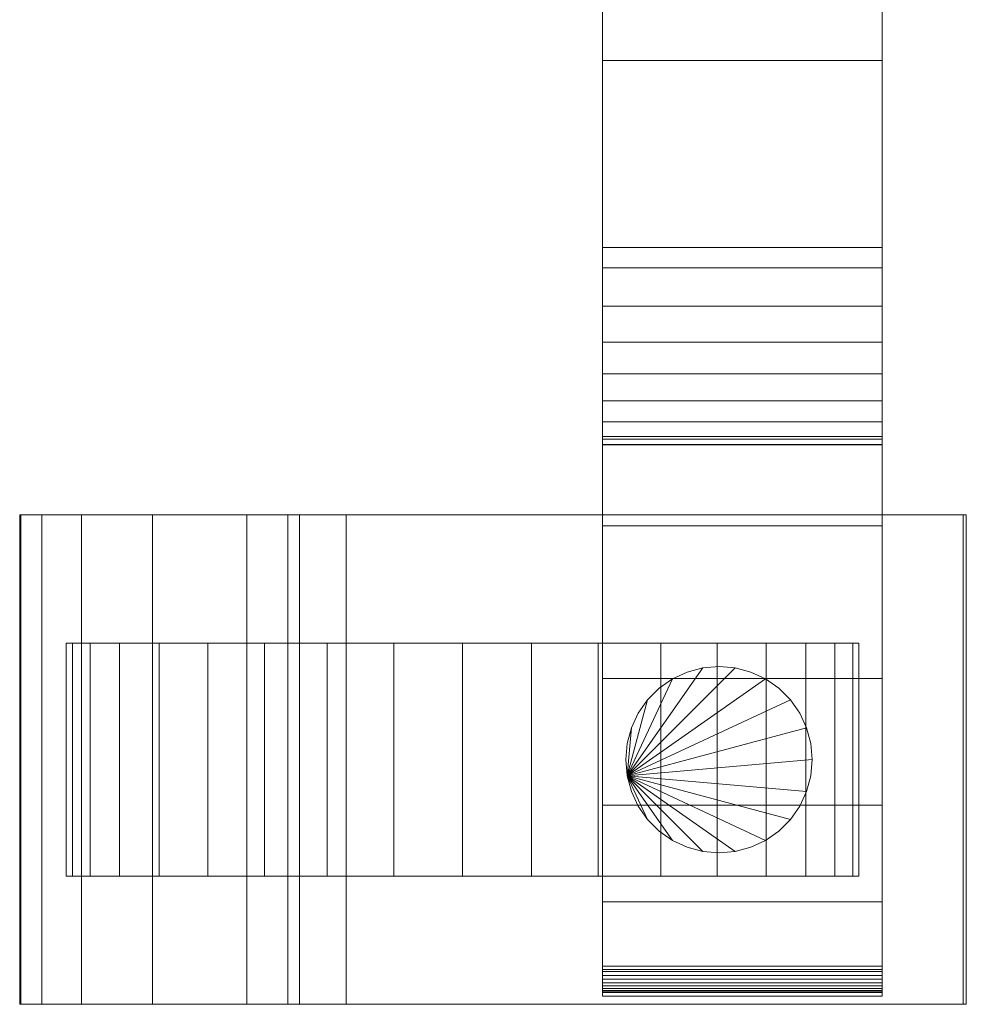
# Model space of a CAD drawing. Units: millimetres. Extents: x 0 to 8714, y -145 to 145.
# Drawn here: x 2142 to 2223, y -126 to -42 of the extents above; entities that cross this region are included whole.
import ezdxf

# ---------------------------------------------------------------- set-up
doc = ezdxf.new("R2010")
doc.units = ezdxf.units.MM
doc.header["$LTSCALE"] = 5.08
doc.layers.add('ﾚｲｵｽ2型010', color=7, linetype='Continuous')

# ---------------------------------------------------------------- blocks, each defined once
blk = doc.blocks.new('U___2型010_dxf')
at = {"color": 250, "linetype": 'Continuous', "lineweight": 15}
for points in [[(2191.5, -125, 90.525), (2191.5, 77.5, 119), (2191.5, 125, 119.3)], [(2191.5, -125, 90.525), (2191.5, 125, 119.3), (2191.5, 125, 90.525)], [(2191.5, -124.939, 90.18), (2191.5, -125, 90.525), (2191.5, 125, 90.525)], [(2191.5, -124.939, 90.18), (2191.5, 125, 90.525), (2191.5, 124.939, 90.18)], [(2191.5, -124.82, 89.852), (2191.5, -124.939, 90.18), (2191.5, 124.939, 90.18)], [(2191.5, -124.82, 89.852), (2191.5, 124.939, 90.18), (2191.5, 124.82, 89.852)], [(2191.5, -124.645, 89.548), (2191.5, -124.82, 89.852), (2191.5, 124.82, 89.852)], [(2191.5, -124.645, 89.548), (2191.5, 124.82, 89.852), (2191.5, 124.645, 89.548)], [(2191.5, -124.42, 89.28), (2191.5, -124.645, 89.548), (2191.5, 124.645, 89.548)], [(2191.5, -124.42, 89.28), (2191.5, 124.645, 89.548), (2191.5, 124.42, 89.28)], [(2191.5, -124.152, 89.055), (2191.5, -124.42, 89.28), (2191.5, 124.42, 89.28)], [(2191.5, -124.152, 89.055), (2191.5, 124.42, 89.28), (2191.5, 124.152, 89.055)], [(2215.5, 125, 90.525), (2215.5, 77.5, 119), (2215.5, -77.5, 119)], [(2215.5, 125, 90.525), (2215.5, -77.5, 119), (2215.5, -125, 119.3)], [(2215.5, 125, 90.525), (2215.5, -125, 119.3), (2215.5, -125, 90.525)], [(2215.5, 124.939, 90.18), (2215.5, 125, 90.525), (2215.5, -125, 90.525)], [(2215.5, 124.939, 90.18), (2215.5, -125, 90.525), (2215.5, -124.939, 90.18)], [(2215.5, 124.82, 89.852), (2215.5, 124.939, 90.18), (2215.5, -124.939, 90.18)], [(2215.5, 124.82, 89.852), (2215.5, -124.939, 90.18), (2215.5, -124.82, 89.852)], [(2215.5, 124.645, 89.548), (2215.5, 124.82, 89.852), (2215.5, -124.82, 89.852)], [(2215.5, 124.645, 89.548), (2215.5, -124.82, 89.852), (2215.5, -124.645, 89.548)], [(2215.5, 124.42, 89.28), (2215.5, 124.645, 89.548), (2215.5, -124.645, 89.548)], [(2215.5, 124.42, 89.28), (2215.5, -124.645, 89.548), (2215.5, -124.42, 89.28)], [(2215.5, 124.152, 89.055), (2215.5, 124.42, 89.28), (2215.5, -124.42, 89.28)], [(2191.5, -123.848, 88.88), (2191.5, -124.152, 89.055), (2191.5, 124.152, 89.055)], [(2191.5, -123.848, 88.88), (2191.5, 124.152, 89.055), (2191.5, 123.848, 88.88)], [(2191.5, -123.52, 88.761), (2191.5, -123.848, 88.88), (2191.5, 123.848, 88.88)], [(2191.5, -123.52, 88.761), (2191.5, 123.848, 88.88), (2191.5, 123.52, 88.761)], [(2191.5, -123.175, 88.7), (2191.5, -123.52, 88.761), (2191.5, 123.52, 88.761)], [(2191.5, -123.175, 88.7), (2191.5, 123.52, 88.761), (2191.5, 123.175, 88.7)], [(2215.5, 124.152, 89.055), (2215.5, -124.42, 89.28), (2215.5, -124.152, 89.055)], [(2215.5, 123.848, 88.88), (2215.5, 124.152, 89.055), (2215.5, -124.152, 89.055)], [(2215.5, 123.848, 88.88), (2215.5, -124.152, 89.055), (2215.5, -123.848, 88.88)], [(2215.5, 123.52, 88.761), (2215.5, 123.848, 88.88), (2215.5, -123.848, 88.88)], [(2215.5, 123.52, 88.761), (2215.5, -123.848, 88.88), (2215.5, -123.52, 88.761)], [(2215.5, 123.175, 88.7), (2215.5, 123.52, 88.761), (2215.5, -123.52, 88.761)], [(2215.5, -123, 88.7), (2191.5, -123, 88.7), (2191.5, 123, 88.7), (2215.5, 123, 88.7)], [(2215.5, 123.175, 88.7), (2215.5, -123.52, 88.761), (2215.5, -123.175, 88.7)], [(2215.5, -78, 1310), (2191.5, -78, 1310), (2191.5, 78, 1310), (2215.5, 78, 1310)], [(2191.5, -77.958, 1327.723), (2191.5, 77.392, 1330.744), (2191.5, 78, 1327.297)], [(2191.5, -78, 1325.548), (2191.5, -77.958, 1327.723), (2191.5, 78, 1327.297)], [(2191.5, -78, 1310), (2191.5, -78, 1325.548), (2191.5, 78, 1310)], [(2191.5, 78, 1310), (2191.5, -78, 1325.548), (2191.5, 78, 1327.297)], [(2215.5, -78, 130), (2215.5, 78, 130), (2191.5, 78, 130), (2191.5, -78, 130)], [(2191.5, -78, 114.452), (2191.5, -78, 130), (2191.5, 78, 130)], [(2191.5, -78, 114.452), (2191.5, 78, 130), (2191.5, 78, 112.703)], [(2191.5, -77.958, 112.277), (2191.5, -78, 114.452), (2191.5, 78, 112.703)], [(2191.5, -77.958, 112.277), (2191.5, 78, 112.703), (2191.5, 77.392, 109.256)], [(2215.5, 78, 1327.297), (2215.5, 77.392, 1330.744), (2215.5, -77.958, 1327.723)], [(2215.5, 78, 1327.297), (2215.5, -77.958, 1327.723), (2215.5, -78, 1325.548)], [(2215.5, 78, 1310), (2215.5, 78, 1327.297), (2215.5, -78, 1325.548)], [(2215.5, 78, 1310), (2215.5, -78, 1325.548), (2215.5, -78, 1310)], [(2215.5, 78, 130), (2215.5, -78, 130), (2215.5, -78, 114.452)], [(2215.5, 78, 112.703), (2215.5, 78, 130), (2215.5, -78, 114.452)], [(2215.5, 78, 112.703), (2215.5, -78, 114.452), (2215.5, -77.958, 112.277)], [(2215.5, 77.392, 109.256), (2215.5, 78, 112.703), (2215.5, -77.958, 112.277)], [(2215.5, 77.5, 119), (2191.5, 77.5, 119), (2191.5, -77.5, 119), (2215.5, -77.5, 119)], [(2191.5, -125, 90.525), (2191.5, -77.5, 119), (2191.5, 77.5, 119)], [(2191.5, -77.277, 1331.156), (2191.5, 76.195, 1334.032), (2191.5, 77.392, 1330.744)], [(2191.5, -77.958, 1327.723), (2191.5, -77.277, 1331.156), (2191.5, 77.392, 1330.744)], [(2191.5, -77.277, 108.844), (2191.5, -77.958, 112.277), (2191.5, 77.392, 109.256)], [(2191.5, -77.277, 108.844), (2191.5, 77.392, 109.256), (2191.5, 76.195, 105.968)], [(2215.5, 77.392, 1330.744), (2215.5, 76.195, 1334.032), (2215.5, -77.277, 1331.156)], [(2215.5, 77.392, 1330.744), (2215.5, -77.277, 1331.156), (2215.5, -77.958, 1327.723)], [(2215.5, 77.392, 109.256), (2215.5, -77.958, 112.277), (2215.5, -77.277, 108.844)], [(2215.5, 76.195, 105.968), (2215.5, 77.392, 109.256), (2215.5, -77.277, 108.844)], [(2191.5, -76.011, 1334.418), (2191.5, 74.446, 1337.063), (2191.5, 76.195, 1334.032)], [(2191.5, -77.277, 1331.156), (2191.5, -76.011, 1334.418), (2191.5, 76.195, 1334.032)], [(2191.5, -76.011, 105.582), (2191.5, -77.277, 108.844), (2191.5, 76.195, 105.968)], [(2191.5, -76.011, 105.582), (2191.5, 76.195, 105.968), (2191.5, 74.446, 102.937)], [(2215.5, 76.195, 1334.032), (2215.5, 74.446, 1337.063), (2215.5, -76.011, 1334.418)], [(2215.5, 76.195, 1334.032), (2215.5, -76.011, 1334.418), (2215.5, -77.277, 1331.156)], [(2215.5, 76.195, 105.968), (2215.5, -77.277, 108.844), (2215.5, -76.011, 105.582)], [(2215.5, 74.446, 102.937), (2215.5, 76.195, 105.968), (2215.5, -76.011, 105.582)], [(2191.5, -74.197, 1337.411), (2191.5, 72.196, 1339.744), (2191.5, 74.446, 1337.063)], [(2191.5, -76.011, 1334.418), (2191.5, -74.197, 1337.411), (2191.5, 74.446, 1337.063)], [(2191.5, -74.197, 102.589), (2191.5, -76.011, 105.582), (2191.5, 74.446, 102.937)], [(2191.5, -74.197, 102.589), (2191.5, 74.446, 102.937), (2191.5, 72.196, 100.256)], [(2215.5, 74.446, 1337.063), (2215.5, 72.196, 1339.744), (2215.5, -74.197, 1337.411)], [(2215.5, 74.446, 1337.063), (2215.5, -74.197, 1337.411), (2215.5, -76.011, 1334.418)], [(2215.5, 74.446, 102.937), (2215.5, -76.011, 105.582), (2215.5, -74.197, 102.589)], [(2215.5, 72.196, 100.256), (2215.5, 74.446, 102.937), (2215.5, -74.197, 102.589)], [(2191.5, -71.891, 1340.043), (2191.5, 69.515, 1341.993), (2191.5, 72.196, 1339.744)], [(2191.5, -74.197, 1337.411), (2191.5, -71.891, 1340.043), (2191.5, 72.196, 1339.744)], [(2191.5, -71.891, 99.957), (2191.5, -74.197, 102.589), (2191.5, 72.196, 100.256)], [(2191.5, -71.891, 99.957), (2191.5, 72.196, 100.256), (2191.5, 69.515, 98.007)], [(2215.5, 72.196, 1339.744), (2215.5, 69.515, 1341.993), (2215.5, -71.891, 1340.043)], [(2215.5, 72.196, 1339.744), (2215.5, -71.891, 1340.043), (2215.5, -74.197, 1337.411)], [(2215.5, 72.196, 100.256), (2215.5, -74.197, 102.589), (2215.5, -71.891, 99.957)], [(2215.5, 69.515, 98.007), (2215.5, 72.196, 100.256), (2215.5, -71.891, 99.957)], [(2191.5, -69.162, 1342.235), (2191.5, 66.485, 1343.743), (2191.5, 69.515, 1341.993)], [(2191.5, -71.891, 1340.043), (2191.5, -69.162, 1342.235), (2191.5, 69.515, 1341.993)], [(2191.5, -69.162, 97.765), (2191.5, -71.891, 99.957), (2191.5, 69.515, 98.007)], [(2191.5, -69.162, 97.765), (2191.5, 69.515, 98.007), (2191.5, 66.485, 96.257)], [(2215.5, 69.515, 1341.993), (2215.5, 66.485, 1343.743), (2215.5, -69.162, 1342.235)], [(2215.5, 69.515, 1341.993), (2215.5, -69.162, 1342.235), (2215.5, -71.891, 1340.043)], [(2215.5, 69.515, 98.007), (2215.5, -71.891, 99.957), (2215.5, -69.162, 97.765)], [(2215.5, 66.485, 96.257), (2215.5, 69.515, 98.007), (2215.5, -69.162, 97.765)], [(2191.5, -66.095, 1343.92), (2191.5, 63.196, 1344.94), (2191.5, 66.485, 1343.743)], [(2191.5, -69.162, 1342.235), (2191.5, -66.095, 1343.92), (2191.5, 66.485, 1343.743)], [(2191.5, -66.095, 96.08), (2191.5, -69.162, 97.765), (2191.5, 66.485, 96.257)], [(2191.5, -66.095, 96.08), (2191.5, 66.485, 96.257), (2191.5, 63.196, 95.06)], [(2215.5, 66.485, 1343.743), (2215.5, 63.196, 1344.94), (2215.5, -66.095, 1343.92)], [(2215.5, 66.485, 1343.743), (2215.5, -66.095, 1343.92), (2215.5, -69.162, 1342.235)], [(2215.5, 66.485, 96.257), (2215.5, -69.162, 97.765), (2215.5, -66.095, 96.08)], [(2215.5, 63.196, 95.06), (2215.5, 66.485, 96.257), (2215.5, -66.095, 96.08)], [(2191.5, -62.782, 1345.046), (2191.5, 61.053, 1345.313), (2191.5, 63.196, 1344.94)], [(2191.5, -66.095, 1343.92), (2191.5, -62.782, 1345.046), (2191.5, 63.196, 1344.94)], [(2191.5, -62.782, 94.954), (2191.5, -66.095, 96.08), (2191.5, 63.196, 95.06)], [(2191.5, -61.053, 94.687), (2191.5, -62.782, 94.954), (2191.5, 63.196, 95.06)], [(2191.5, -61.053, 94.687), (2191.5, 63.196, 95.06), (2191.5, 61.053, 94.687)], [(2215.5, 63.196, 1344.94), (2215.5, 61.053, 1345.313), (2215.5, -62.782, 1345.046)], [(2215.5, 63.196, 1344.94), (2215.5, -62.782, 1345.046), (2215.5, -66.095, 1343.92)], [(2215.5, 63.196, 95.06), (2215.5, -66.095, 96.08), (2215.5, -62.782, 94.954)], [(2215.5, 61.053, 94.687), (2215.5, 63.196, 95.06), (2215.5, -62.782, 94.954)], [(2191.5, -61.053, 1345.313), (2191.5, 29.14, 1350.242), (2191.5, 61.053, 1345.313)], [(2191.5, -62.782, 1345.046), (2191.5, -61.053, 1345.313), (2191.5, 61.053, 1345.313)], [(2191.5, -35.441, 90.267), (2191.5, -61.053, 94.687), (2191.5, 61.053, 94.687)], [(2215.5, 61.053, 1345.313), (2215.5, -35.441, 1349.733), (2215.5, -61.053, 1345.313)], [(2215.5, 61.053, 1345.313), (2215.5, -61.053, 1345.313), (2215.5, -62.782, 1345.046)], [(2215.5, 61.053, 94.687), (2215.5, -62.782, 94.954), (2215.5, -61.053, 94.687)], [(2215.5, 61.053, 94.687), (2215.5, -61.053, 94.687), (2215.5, -35.441, 90.267)], [(2191.5, -61.053, 1345.313), (2191.5, -35.441, 1349.733), (2191.5, 29.14, 1350.242)], [(2215.5, -35.441, 1349.733), (2191.5, -35.441, 1349.733), (2191.5, -61.053, 1345.313), (2215.5, -61.053, 1345.313)], [(2215.5, -35.441, 90.267), (2215.5, -61.053, 94.687), (2191.5, -61.053, 94.687), (2191.5, -35.441, 90.267)], [(2191.5, -78, 130), (2191.5, -45, 130), (2215.5, -45, 130), (2215.5, -78, 130)], [(2215.5, -78, 1310), (2215.5, -45, 1310), (2191.5, -45, 1310), (2191.5, -78, 1310)], [(2191.5, -78, 130), (2191.5, -78, 1310), (2191.5, -45, 1310), (2191.5, -45, 130)], [(2191.5, -45, 130), (2191.5, -45, 1310), (2215.5, -45, 1310), (2215.5, -45, 130)], [(2215.5, -45, 130), (2215.5, -45, 1310), (2215.5, -78, 1310), (2215.5, -78, 130)], [(2215.5, -61.053, 1345.313), (2191.5, -61.053, 1345.313), (2191.5, -62.782, 1345.046), (2215.5, -62.782, 1345.046)], [(2215.5, -61.053, 94.687), (2215.5, -62.782, 94.954), (2191.5, -62.782, 94.954), (2191.5, -61.053, 94.687)], [(2215.5, -62.782, 1345.046), (2191.5, -62.782, 1345.046), (2191.5, -66.095, 1343.92), (2215.5, -66.095, 1343.92)], [(2215.5, -62.782, 94.954), (2215.5, -66.095, 96.08), (2191.5, -66.095, 96.08), (2191.5, -62.782, 94.954)], [(2215.5, -66.095, 1343.92), (2191.5, -66.095, 1343.92), (2191.5, -69.162, 1342.235), (2215.5, -69.162, 1342.235)], [(2215.5, -66.095, 96.08), (2215.5, -69.162, 97.765), (2191.5, -69.162, 97.765), (2191.5, -66.095, 96.08)], [(2215.5, -69.162, 1342.235), (2191.5, -69.162, 1342.235), (2191.5, -71.891, 1340.043), (2215.5, -71.891, 1340.043)], [(2215.5, -69.162, 97.765), (2215.5, -71.891, 99.957), (2191.5, -71.891, 99.957), (2191.5, -69.162, 97.765)], [(2215.5, -71.891, 1340.043), (2191.5, -71.891, 1340.043), (2191.5, -74.197, 1337.411), (2215.5, -74.197, 1337.411)], [(2215.5, -71.891, 99.957), (2215.5, -74.197, 102.589), (2191.5, -74.197, 102.589), (2191.5, -71.891, 99.957)], [(2215.5, -74.197, 1337.411), (2191.5, -74.197, 1337.411), (2191.5, -76.011, 1334.418), (2215.5, -76.011, 1334.418)], [(2215.5, -74.197, 102.589), (2215.5, -76.011, 105.582), (2191.5, -76.011, 105.582), (2191.5, -74.197, 102.589)], [(2215.5, -76.011, 1334.418), (2191.5, -76.011, 1334.418), (2191.5, -77.277, 1331.156), (2215.5, -77.277, 1331.156)], [(2215.5, -76.011, 105.582), (2215.5, -77.277, 108.844), (2191.5, -77.277, 108.844), (2191.5, -76.011, 105.582)], [(2215.5, -77.277, 1331.156), (2191.5, -77.277, 1331.156), (2191.5, -77.958, 1327.723), (2215.5, -77.958, 1327.723)], [(2215.5, -77.277, 108.844), (2215.5, -77.958, 112.277), (2191.5, -77.958, 112.277), (2191.5, -77.277, 108.844)], [(2215.5, -77.5, 119), (2191.5, -77.5, 119), (2191.5, -77.5, 201), (2215.5, -77.5, 201)], [(2215.5, -77.5, 201), (2191.5, -77.5, 201), (2191.5, -84.951, 196.414), (2215.5, -84.951, 196.414)], [(2191.5, -98.033, 184.794), (2191.5, -84.951, 196.414), (2191.5, -77.5, 201)], [(2191.5, -108.899, 171.079), (2191.5, -98.033, 184.794), (2191.5, -77.5, 201)], [(2191.5, -117.218, 155.686), (2191.5, -108.899, 171.079), (2191.5, -77.5, 201)], [(2191.5, -122.738, 139.082), (2191.5, -117.218, 155.686), (2191.5, -77.5, 201)], [(2191.5, -125.291, 121.771), (2191.5, -122.738, 139.082), (2191.5, -77.5, 201)], [(2191.5, -124.946, 121.108), (2191.5, -125.291, 121.771), (2191.5, -77.5, 201)], [(2191.5, -125, 119.3), (2191.5, -124.946, 121.108), (2191.5, -77.5, 201)], [(2191.5, -125, 119.3), (2191.5, -77.5, 201), (2191.5, -77.5, 119)], [(2191.5, -125, 90.525), (2191.5, -125, 119.3), (2191.5, -77.5, 119)], [(2215.5, -77.5, 201), (2215.5, -84.951, 196.414), (2215.5, -98.033, 184.794)], [(2215.5, -77.5, 201), (2215.5, -98.033, 184.794), (2215.5, -108.899, 171.079)], [(2215.5, -77.5, 201), (2215.5, -108.899, 171.079), (2215.5, -117.218, 155.686)], [(2215.5, -77.5, 201), (2215.5, -117.218, 155.686), (2215.5, -122.738, 139.082)], [(2215.5, -77.5, 201), (2215.5, -122.738, 139.082), (2215.5, -125.291, 121.771)], [(2215.5, -77.5, 201), (2215.5, -125.291, 121.771), (2215.5, -124.946, 121.108)], [(2215.5, -77.5, 201), (2215.5, -124.946, 121.108), (2215.5, -125, 119.3)], [(2215.5, -77.5, 119), (2215.5, -77.5, 201), (2215.5, -125, 119.3)], [(2215.5, -77.958, 1327.723), (2191.5, -77.958, 1327.723), (2191.5, -78, 1325.548), (2215.5, -78, 1325.548)], [(2215.5, -77.958, 112.277), (2215.5, -78, 114.452), (2191.5, -78, 114.452), (2191.5, -77.958, 112.277)], [(2215.5, -78, 1325.548), (2191.5, -78, 1325.548), (2191.5, -78, 1310), (2215.5, -78, 1310)], [(2215.5, -78, 114.452), (2215.5, -78, 130), (2191.5, -78, 130), (2191.5, -78, 114.452)], [(2215.5, -78, 130), (2215.5, -78, 1310), (2191.5, -78, 1310), (2191.5, -78, 130)], [(2169.5, -84, 23.5), (2169.5, -126, 23.5), (2141.5, -126, 37.194), (2141.5, -84, 37.194)], [(2141.5, -84, 37.194), (2141.5, -126, 37.194), (2141.608, -126, 42.946), (2141.608, -84, 42.946)], [(2141.5, -84, 37.194), (2141.608, -84, 42.946), (2222.456, -84, 80.224)], [(2169.5, -84, 23.5), (2141.5, -84, 37.194), (2222.456, -84, 80.224)], [(2141.608, -84, 42.946), (2141.608, -126, 42.946), (2143.405, -126, 51.966), (2143.405, -84, 51.966)], [(2141.608, -84, 42.946), (2143.405, -84, 51.966), (2222.456, -84, 80.224)], [(2143.405, -84, 51.966), (2143.405, -126, 51.966), (2146.807, -126, 59.455), (2146.807, -84, 59.455)], [(2143.405, -84, 51.966), (2146.807, -84, 59.455), (2222.456, -84, 80.224)], [(2146.807, -84, 59.455), (2146.807, -126, 59.455), (2152.895, -126, 67.218), (2152.895, -84, 67.218)], [(2146.807, -84, 59.455), (2152.895, -84, 67.218), (2222.456, -84, 80.224)], [(2152.895, -84, 67.218), (2152.895, -126, 67.218), (2160.976, -126, 73.265), (2160.976, -84, 73.265)], [(2152.895, -84, 67.218), (2160.976, -84, 73.265), (2222.456, -84, 80.224)], [(2160.976, -84, 73.265), (2160.976, -126, 73.265), (2164.5, -126, 75), (2164.5, -84, 75)], [(2160.976, -84, 73.265), (2164.5, -84, 75), (2222.456, -84, 80.224)], [(2164.5, -84, 75), (2164.5, -126, 75), (2165.5, -126, 80), (2165.5, -84, 80)], [(2164.5, -84, 75), (2165.5, -84, 80), (2222.456, -84, 80.224)], [(2165.5, -84, 80), (2165.5, -126, 80), (2222.456, -126, 80.224), (2222.456, -84, 80.224)], [(2222.717, -84, 22.922), (2222.717, -126, 22.922), (2169.5, -126, 23.5), (2169.5, -84, 23.5)], [(2222.717, -84, 22.922), (2169.5, -84, 23.5), (2222.456, -84, 80.224)], [(2222.456, -84, 80.224), (2222.456, -126, 80.224), (2222.717, -126, 22.922), (2222.717, -84, 22.922)], [(2215.5, -84.951, 196.414), (2191.5, -84.951, 196.414), (2191.5, -98.033, 184.794), (2215.5, -98.033, 184.794)], [(2215.5, -98.033, 184.794), (2191.5, -98.033, 184.794), (2191.5, -108.899, 171.079), (2215.5, -108.899, 171.079)], [(2215.5, -108.899, 171.079), (2191.5, -108.899, 171.079), (2191.5, -117.218, 155.686), (2215.5, -117.218, 155.686)], [(2215.5, -117.218, 155.686), (2191.5, -117.218, 155.686), (2191.5, -122.738, 139.082), (2215.5, -122.738, 139.082)], [(2215.5, -122.738, 139.082), (2191.5, -122.738, 139.082), (2191.5, -125.291, 121.771), (2215.5, -125.291, 121.771)], [(2215.5, -123.175, 88.7), (2191.5, -123.175, 88.7), (2191.5, -123, 88.7), (2215.5, -123, 88.7)], [(2215.5, -123.52, 88.761), (2191.5, -123.52, 88.761), (2191.5, -123.175, 88.7), (2215.5, -123.175, 88.7)], [(2215.5, -123.848, 88.88), (2191.5, -123.848, 88.88), (2191.5, -123.52, 88.761), (2215.5, -123.52, 88.761)], [(2215.5, -124.152, 89.055), (2191.5, -124.152, 89.055), (2191.5, -123.848, 88.88), (2215.5, -123.848, 88.88)], [(2215.5, -124.42, 89.28), (2191.5, -124.42, 89.28), (2191.5, -124.152, 89.055), (2215.5, -124.152, 89.055)], [(2215.5, -124.645, 89.548), (2191.5, -124.645, 89.548), (2191.5, -124.42, 89.28), (2215.5, -124.42, 89.28)], [(2215.5, -124.82, 89.852), (2191.5, -124.82, 89.852), (2191.5, -124.645, 89.548), (2215.5, -124.645, 89.548)], [(2215.5, -124.939, 90.18), (2191.5, -124.939, 90.18), (2191.5, -124.82, 89.852), (2215.5, -124.82, 89.852)], [(2215.5, -125, 90.525), (2191.5, -125, 90.525), (2191.5, -124.939, 90.18), (2215.5, -124.939, 90.18)], [(2215.5, -125.291, 121.771), (2191.5, -125.291, 121.771), (2191.5, -124.946, 121.108), (2215.5, -124.946, 121.108)], [(2215.5, -124.946, 121.108), (2191.5, -124.946, 121.108), (2191.5, -125, 119.3), (2215.5, -125, 119.3)], [(2215.5, -125, 119.3), (2191.5, -125, 119.3), (2191.5, -125, 118.8), (2215.5, -125, 118.8)], [(2215.5, -125, 118.8), (2191.5, -125, 118.8), (2191.5, -125, 90.7), (2215.5, -125, 90.7)], [(2215.5, -125, 90.7), (2191.5, -125, 90.7), (2191.5, -125, 90.525), (2215.5, -125, 90.525)], [(2222.456, -126, 80.224), (2141.608, -126, 42.946), (2141.5, -126, 37.194)], [(2222.456, -126, 80.224), (2141.5, -126, 37.194), (2169.5, -126, 23.5)], [(2222.456, -126, 80.224), (2143.405, -126, 51.966), (2141.608, -126, 42.946)], [(2222.456, -126, 80.224), (2146.807, -126, 59.455), (2143.405, -126, 51.966)], [(2222.456, -126, 80.224), (2152.895, -126, 67.218), (2146.807, -126, 59.455)], [(2222.456, -126, 80.224), (2160.976, -126, 73.265), (2152.895, -126, 67.218)], [(2222.456, -126, 80.224), (2164.5, -126, 75), (2160.976, -126, 73.265)], [(2222.456, -126, 80.224), (2165.5, -126, 80), (2164.5, -126, 75)], [(2222.717, -126, 22.922), (2222.456, -126, 80.224), (2169.5, -126, 23.5)]]:
    blk.add_3dface(points, dxfattribs=at)
at = {"color": 7, "linetype": 'Continuous', "lineweight": 15}
for points in [[(2146.016536, -95, 26.095962), (2145.5, -95, 32), (2146.016536, -95, 37.904038), (2147.550451, -95, 43.628685)], [(2146.016536, -95, 26.095962), (2146.016536, -115, 26.095962), (2145.5, -115, 32), (2145.5, -95, 32)], [(2145.5, -95, 32), (2145.5, -115, 32), (2146.016536, -115, 37.904038), (2146.016536, -95, 37.904038)], [(2146.016536, -95, 26.095962), (2147.550451, -95, 43.628685), (2150.055136, -95, 49), (2153.454489, -95, 53.854779)], [(2146.016536, -95, 26.095962), (2153.454489, -95, 53.854779), (2157.645221, -95, 58.045511), (2162.5, -95, 61.444864)], [(2146.016536, -95, 26.095962), (2162.5, -95, 61.444864), (2167.871315, -95, 63.949549), (2173.595962, -95, 65.483464)], [(2146.016536, -95, 26.095962), (2173.595962, -95, 65.483464), (2179.5, -95, 66), (2185.404038, -95, 65.483464)], [(2146.016536, -95, 26.095962), (2185.404038, -95, 65.483464), (2191.128685, -95, 63.949549), (2196.5, -95, 61.444864)], [(2146.016536, -95, 26.095962), (2196.5, -95, 61.444864), (2201.354779, -95, 58.045511), (2205.545511, -95, 53.854779)], [(2146.016536, -95, 26.095962), (2205.545511, -95, 53.854779), (2208.944864, -95, 49), (2211.449549, -95, 43.628685)], [(2146.016536, -95, 26.095962), (2211.449549, -95, 43.628685), (2212.983464, -95, 37.904038), (2213.5, -95, 32)], [(2146.016536, -95, 26.095962), (2213.5, -95, 32), (2212.983464, -95, 26.095962), (2211.449549, -95, 20.371315)], [(2146.016536, -95, 26.095962), (2211.449549, -95, 20.371315), (2208.944864, -95, 15), (2205.545511, -95, 10.145221)], [(2146.016536, -95, 26.095962), (2205.545511, -95, 10.145221), (2201.354779, -95, 5.954489), (2196.5, -95, 2.555136)], [(2146.016536, -95, 26.095962), (2196.5, -95, 2.555136), (2191.128685, -95, 0.050451), (2185.404038, -95, -1.483464)], [(2146.016536, -95, 26.095962), (2185.404038, -95, -1.483464), (2179.5, -95, -2), (2173.595962, -95, -1.483464)], [(2146.016536, -95, 26.095962), (2173.595962, -95, -1.483464), (2167.871315, -95, 0.050451), (2162.5, -95, 2.555136)], [(2146.016536, -95, 26.095962), (2162.5, -95, 2.555136), (2157.645221, -95, 5.954489), (2153.454489, -95, 10.145221)], [(2146.016536, -95, 26.095962), (2153.454489, -95, 10.145221), (2150.055136, -95, 15), (2147.550451, -95, 20.371315)], [(2146.016536, -95, 37.904038), (2146.016536, -115, 37.904038), (2147.550451, -115, 43.628685), (2147.550451, -95, 43.628685)], [(2147.550451, -95, 20.371315), (2147.550451, -115, 20.371315), (2146.016536, -115, 26.095962), (2146.016536, -95, 26.095962)], [(2147.550451, -95, 43.628685), (2147.550451, -115, 43.628685), (2150.055136, -115, 49), (2150.055136, -95, 49)], [(2150.055136, -95, 15), (2150.055136, -115, 15), (2147.550451, -115, 20.371315), (2147.550451, -95, 20.371315)], [(2150.055136, -95, 49), (2150.055136, -115, 49), (2153.454489, -115, 53.854779), (2153.454489, -95, 53.854779)], [(2153.454489, -95, 10.145221), (2153.454489, -115, 10.145221), (2150.055136, -115, 15), (2150.055136, -95, 15)], [(2153.454489, -95, 53.854779), (2153.454489, -115, 53.854779), (2157.645221, -115, 58.045511), (2157.645221, -95, 58.045511)], [(2157.645221, -95, 5.954489), (2157.645221, -115, 5.954489), (2153.454489, -115, 10.145221), (2153.454489, -95, 10.145221)], [(2157.645221, -95, 58.045511), (2157.645221, -115, 58.045511), (2162.5, -115, 61.444864), (2162.5, -95, 61.444864)], [(2162.5, -95, 2.555136), (2162.5, -115, 2.555136), (2157.645221, -115, 5.954489), (2157.645221, -95, 5.954489)], [(2162.5, -95, 61.444864), (2162.5, -115, 61.444864), (2167.871315, -115, 63.949549), (2167.871315, -95, 63.949549)], [(2167.871315, -95, 0.050451), (2167.871315, -115, 0.050451), (2162.5, -115, 2.555136), (2162.5, -95, 2.555136)], [(2167.871315, -95, 63.949549), (2167.871315, -115, 63.949549), (2173.595962, -115, 65.483464), (2173.595962, -95, 65.483464)], [(2173.595962, -95, -1.483464), (2173.595962, -115, -1.483464), (2167.871315, -115, 0.050451), (2167.871315, -95, 0.050451)], [(2173.595962, -95, 65.483464), (2173.595962, -115, 65.483464), (2179.5, -115, 66), (2179.5, -95, 66)], [(2179.5, -95, -2), (2179.5, -115, -2), (2173.595962, -115, -1.483464), (2173.595962, -95, -1.483464)], [(2179.5, -95, 66), (2179.5, -115, 66), (2185.404038, -115, 65.483464), (2185.404038, -95, 65.483464)], [(2185.404038, -95, -1.483464), (2185.404038, -115, -1.483464), (2179.5, -115, -2), (2179.5, -95, -2)], [(2185.404038, -95, 65.483464), (2185.404038, -115, 65.483464), (2191.128685, -115, 63.949549), (2191.128685, -95, 63.949549)], [(2191.128685, -95, 0.050451), (2191.128685, -115, 0.050451), (2185.404038, -115, -1.483464), (2185.404038, -95, -1.483464)], [(2191.128685, -95, 63.949549), (2191.128685, -115, 63.949549), (2196.5, -115, 61.444864), (2196.5, -95, 61.444864)], [(2196.5, -95, 2.555136), (2196.5, -115, 2.555136), (2191.128685, -115, 0.050451), (2191.128685, -95, 0.050451)], [(2196.5, -95, 61.444864), (2196.5, -115, 61.444864), (2201.354779, -115, 58.045511), (2201.354779, -95, 58.045511)], [(2201.354779, -95, 5.954489), (2201.354779, -115, 5.954489), (2196.5, -115, 2.555136), (2196.5, -95, 2.555136)], [(2201.354779, -95, 58.045511), (2201.354779, -115, 58.045511), (2205.545511, -115, 53.854779), (2205.545511, -95, 53.854779)], [(2205.545511, -95, 10.145221), (2205.545511, -115, 10.145221), (2201.354779, -115, 5.954489), (2201.354779, -95, 5.954489)], [(2205.545511, -95, 53.854779), (2205.545511, -115, 53.854779), (2208.944864, -115, 49), (2208.944864, -95, 49)], [(2208.944864, -95, 15), (2208.944864, -115, 15), (2205.545511, -115, 10.145221), (2205.545511, -95, 10.145221)], [(2208.944864, -95, 49), (2208.944864, -115, 49), (2211.449549, -115, 43.628685), (2211.449549, -95, 43.628685)], [(2211.449549, -95, 20.371315), (2211.449549, -115, 20.371315), (2208.944864, -115, 15), (2208.944864, -95, 15)], [(2211.449549, -95, 43.628685), (2211.449549, -115, 43.628685), (2212.983464, -115, 37.904038), (2212.983464, -95, 37.904038)], [(2212.983464, -95, 26.095962), (2212.983464, -115, 26.095962), (2211.449549, -115, 20.371315), (2211.449549, -95, 20.371315)], [(2212.983464, -95, 37.904038), (2212.983464, -115, 37.904038), (2213.5, -115, 32), (2213.5, -95, 32)], [(2213.5, -95, 32), (2213.5, -115, 32), (2212.983464, -115, 26.095962), (2212.983464, -95, 26.095962)], [(2193.621538, -106.389185, 80), (2200.110815, -97.121538, 80), (2201.5, -97, 80), (2202.889185, -97.121538, 80)], [(2193.621538, -106.389185, 90), (2202.889185, -97.121538, 90), (2201.5, -97, 90), (2200.110815, -97.121538, 90)], [(2193.621538, -106.389185, 80), (2197.5, -98.071797, 80), (2198.763839, -97.482459, 80), (2200.110815, -97.121538, 80)], [(2193.621538, -106.389185, 80), (2202.889185, -97.121538, 80), (2204.236161, -97.482459, 80), (2205.5, -98.071797, 80)], [(2193.621538, -106.389185, 90), (2205.5, -98.071797, 90), (2204.236161, -97.482459, 90), (2202.889185, -97.121538, 90)], [(2193.621538, -106.389185, 90), (2200.110815, -97.121538, 90), (2198.763839, -97.482459, 90), (2197.5, -98.071797, 90)], [(2198.763839, -97.482459, 80), (2198.763839, -97.482459, 90), (2200.110815, -97.121538, 90), (2200.110815, -97.121538, 80)], [(2200.110815, -97.121538, 80), (2200.110815, -97.121538, 90), (2201.5, -97, 90), (2201.5, -97, 80)], [(2201.5, -97, 80), (2201.5, -97, 90), (2202.889185, -97.121538, 90), (2202.889185, -97.121538, 80)], [(2202.889185, -97.121538, 80), (2202.889185, -97.121538, 90), (2204.236161, -97.482459, 90), (2204.236161, -97.482459, 80)], [(2197.5, -98.071797, 80), (2197.5, -98.071797, 90), (2198.763839, -97.482459, 90), (2198.763839, -97.482459, 80)], [(2204.236161, -97.482459, 80), (2204.236161, -97.482459, 90), (2205.5, -98.071797, 90), (2205.5, -98.071797, 80)], [(2193.621538, -106.389185, 80), (2195.371644, -99.857699, 80), (2196.357699, -98.871644, 80), (2197.5, -98.071797, 80)], [(2193.621538, -106.389185, 80), (2205.5, -98.071797, 80), (2206.642301, -98.871644, 80), (2207.628356, -99.857699, 80)], [(2193.621538, -106.389185, 90), (2207.628356, -99.857699, 90), (2206.642301, -98.871644, 90), (2205.5, -98.071797, 90)], [(2193.621538, -106.389185, 90), (2197.5, -98.071797, 90), (2196.357699, -98.871644, 90), (2195.371644, -99.857699, 90)], [(2196.357699, -98.871644, 80), (2196.357699, -98.871644, 90), (2197.5, -98.071797, 90), (2197.5, -98.071797, 80)], [(2205.5, -98.071797, 80), (2205.5, -98.071797, 90), (2206.642301, -98.871644, 90), (2206.642301, -98.871644, 80)], [(2195.371644, -99.857699, 80), (2195.371644, -99.857699, 90), (2196.357699, -98.871644, 90), (2196.357699, -98.871644, 80)], [(2206.642301, -98.871644, 80), (2206.642301, -98.871644, 90), (2207.628356, -99.857699, 90), (2207.628356, -99.857699, 80)], [(2193.621538, -106.389185, 80), (2193.982459, -102.263839, 80), (2194.571797, -101, 80), (2195.371644, -99.857699, 80)], [(2193.621538, -106.389185, 80), (2207.628356, -99.857699, 80), (2208.428203, -101, 80), (2209.017541, -102.263839, 80)], [(2193.621538, -106.389185, 90), (2209.017541, -102.263839, 90), (2208.428203, -101, 90), (2207.628356, -99.857699, 90)], [(2193.621538, -106.389185, 90), (2195.371644, -99.857699, 90), (2194.571797, -101, 90), (2193.982459, -102.263839, 90)], [(2194.571797, -101, 80), (2194.571797, -101, 90), (2195.371644, -99.857699, 90), (2195.371644, -99.857699, 80)], [(2207.628356, -99.857699, 80), (2207.628356, -99.857699, 90), (2208.428203, -101, 90), (2208.428203, -101, 80)], [(2193.982459, -102.263839, 80), (2193.982459, -102.263839, 90), (2194.571797, -101, 90), (2194.571797, -101, 80)], [(2208.428203, -101, 80), (2208.428203, -101, 90), (2209.017541, -102.263839, 90), (2209.017541, -102.263839, 80)], [(2193.621538, -106.389185, 80), (2193.5, -105, 80), (2193.621538, -103.610815, 80), (2193.982459, -102.263839, 80)], [(2193.621538, -106.389185, 90), (2193.982459, -102.263839, 90), (2193.621538, -103.610815, 90), (2193.5, -105, 90)], [(2193.621538, -106.389185, 80), (2209.017541, -102.263839, 80), (2209.378462, -103.610815, 80), (2209.5, -105, 80)], [(2193.621538, -106.389185, 90), (2209.5, -105, 90), (2209.378462, -103.610815, 90), (2209.017541, -102.263839, 90)], [(2193.621538, -103.610815, 80), (2193.621538, -103.610815, 90), (2193.982459, -102.263839, 90), (2193.982459, -102.263839, 80)], [(2209.017541, -102.263839, 80), (2209.017541, -102.263839, 90), (2209.378462, -103.610815, 90), (2209.378462, -103.610815, 80)], [(2193.5, -105, 80), (2193.5, -105, 90), (2193.621538, -103.610815, 90), (2193.621538, -103.610815, 80)], [(2209.378462, -103.610815, 80), (2209.378462, -103.610815, 90), (2209.5, -105, 90), (2209.5, -105, 80)], [(2193.621538, -106.389185, 80), (2193.621538, -106.389185, 90), (2193.5, -105, 90), (2193.5, -105, 80)], [(2193.621538, -106.389185, 80), (2209.5, -105, 80), (2209.378462, -106.389185, 80), (2209.017541, -107.736161, 80)], [(2193.621538, -106.389185, 90), (2209.017541, -107.736161, 90), (2209.378462, -106.389185, 90), (2209.5, -105, 90)], [(2209.5, -105, 80), (2209.5, -105, 90), (2209.378462, -106.389185, 90), (2209.378462, -106.389185, 80)], [(2193.621538, -106.389185, 80), (2209.017541, -107.736161, 80), (2208.428203, -109, 80), (2207.628356, -110.142301, 80)], [(2193.621538, -106.389185, 80), (2207.628356, -110.142301, 80), (2206.642301, -111.128356, 80), (2205.5, -111.928203, 80)], [(2193.621538, -106.389185, 80), (2205.5, -111.928203, 80), (2204.236161, -112.517541, 80), (2202.889185, -112.878462, 80)], [(2193.621538, -106.389185, 80), (2202.889185, -112.878462, 80), (2201.5, -113, 80), (2200.110815, -112.878462, 80)], [(2193.621538, -106.389185, 80), (2200.110815, -112.878462, 80), (2198.763839, -112.517541, 80), (2197.5, -111.928203, 80)], [(2193.621538, -106.389185, 80), (2197.5, -111.928203, 80), (2196.357699, -111.128356, 80), (2195.371644, -110.142301, 80)], [(2193.621538, -106.389185, 80), (2195.371644, -110.142301, 80), (2194.571797, -109, 80), (2193.982459, -107.736161, 80)], [(2193.621538, -106.389185, 90), (2193.982459, -107.736161, 90), (2194.571797, -109, 90), (2195.371644, -110.142301, 90)], [(2193.621538, -106.389185, 90), (2195.371644, -110.142301, 90), (2196.357699, -111.128356, 90), (2197.5, -111.928203, 90)], [(2193.621538, -106.389185, 90), (2197.5, -111.928203, 90), (2198.763839, -112.517541, 90), (2200.110815, -112.878462, 90)], [(2193.621538, -106.389185, 90), (2200.110815, -112.878462, 90), (2201.5, -113, 90), (2202.889185, -112.878462, 90)], [(2193.621538, -106.389185, 90), (2202.889185, -112.878462, 90), (2204.236161, -112.517541, 90), (2205.5, -111.928203, 90)], [(2193.621538, -106.389185, 90), (2205.5, -111.928203, 90), (2206.642301, -111.128356, 90), (2207.628356, -110.142301, 90)], [(2193.621538, -106.389185, 90), (2207.628356, -110.142301, 90), (2208.428203, -109, 90), (2209.017541, -107.736161, 90)], [(2193.982459, -107.736161, 80), (2193.982459, -107.736161, 90), (2193.621538, -106.389185, 90), (2193.621538, -106.389185, 80)], [(2209.378462, -106.389185, 80), (2209.378462, -106.389185, 90), (2209.017541, -107.736161, 90), (2209.017541, -107.736161, 80)], [(2194.571797, -109, 80), (2194.571797, -109, 90), (2193.982459, -107.736161, 90), (2193.982459, -107.736161, 80)], [(2209.017541, -107.736161, 80), (2209.017541, -107.736161, 90), (2208.428203, -109, 90), (2208.428203, -109, 80)], [(2195.371644, -110.142301, 80), (2195.371644, -110.142301, 90), (2194.571797, -109, 90), (2194.571797, -109, 80)], [(2208.428203, -109, 80), (2208.428203, -109, 90), (2207.628356, -110.142301, 90), (2207.628356, -110.142301, 80)], [(2196.357699, -111.128356, 80), (2196.357699, -111.128356, 90), (2195.371644, -110.142301, 90), (2195.371644, -110.142301, 80)], [(2207.628356, -110.142301, 80), (2207.628356, -110.142301, 90), (2206.642301, -111.128356, 90), (2206.642301, -111.128356, 80)], [(2197.5, -111.928203, 80), (2197.5, -111.928203, 90), (2196.357699, -111.128356, 90), (2196.357699, -111.128356, 80)], [(2206.642301, -111.128356, 80), (2206.642301, -111.128356, 90), (2205.5, -111.928203, 90), (2205.5, -111.928203, 80)], [(2198.763839, -112.517541, 80), (2198.763839, -112.517541, 90), (2197.5, -111.928203, 90), (2197.5, -111.928203, 80)], [(2205.5, -111.928203, 80), (2205.5, -111.928203, 90), (2204.236161, -112.517541, 90), (2204.236161, -112.517541, 80)], [(2200.110815, -112.878462, 80), (2200.110815, -112.878462, 90), (2198.763839, -112.517541, 90), (2198.763839, -112.517541, 80)], [(2201.5, -113, 80), (2201.5, -113, 90), (2200.110815, -112.878462, 90), (2200.110815, -112.878462, 80)], [(2202.889185, -112.878462, 80), (2202.889185, -112.878462, 90), (2201.5, -113, 90), (2201.5, -113, 80)], [(2204.236161, -112.517541, 80), (2204.236161, -112.517541, 90), (2202.889185, -112.878462, 90), (2202.889185, -112.878462, 80)], [(2146.016536, -115, 26.095962), (2147.550451, -115, 43.628685), (2146.016536, -115, 37.904038), (2145.5, -115, 32)], [(2146.016536, -115, 26.095962), (2147.550451, -115, 20.371315), (2150.055136, -115, 15), (2153.454489, -115, 10.145221)], [(2146.016536, -115, 26.095962), (2153.454489, -115, 10.145221), (2157.645221, -115, 5.954489), (2162.5, -115, 2.555136)], [(2146.016536, -115, 26.095962), (2162.5, -115, 2.555136), (2167.871315, -115, 0.050451), (2173.595962, -115, -1.483464)], [(2146.016536, -115, 26.095962), (2173.595962, -115, -1.483464), (2179.5, -115, -2), (2185.404038, -115, -1.483464)], [(2146.016536, -115, 26.095962), (2185.404038, -115, -1.483464), (2191.128685, -115, 0.050451), (2196.5, -115, 2.555136)], [(2146.016536, -115, 26.095962), (2196.5, -115, 2.555136), (2201.354779, -115, 5.954489), (2205.545511, -115, 10.145221)], [(2146.016536, -115, 26.095962), (2205.545511, -115, 10.145221), (2208.944864, -115, 15), (2211.449549, -115, 20.371315)], [(2146.016536, -115, 26.095962), (2211.449549, -115, 20.371315), (2212.983464, -115, 26.095962), (2213.5, -115, 32)], [(2146.016536, -115, 26.095962), (2213.5, -115, 32), (2212.983464, -115, 37.904038), (2211.449549, -115, 43.628685)], [(2146.016536, -115, 26.095962), (2211.449549, -115, 43.628685), (2208.944864, -115, 49), (2205.545511, -115, 53.854779)], [(2146.016536, -115, 26.095962), (2205.545511, -115, 53.854779), (2201.354779, -115, 58.045511), (2196.5, -115, 61.444864)], [(2146.016536, -115, 26.095962), (2196.5, -115, 61.444864), (2191.128685, -115, 63.949549), (2185.404038, -115, 65.483464)], [(2146.016536, -115, 26.095962), (2185.404038, -115, 65.483464), (2179.5, -115, 66), (2173.595962, -115, 65.483464)], [(2146.016536, -115, 26.095962), (2173.595962, -115, 65.483464), (2167.871315, -115, 63.949549), (2162.5, -115, 61.444864)], [(2146.016536, -115, 26.095962), (2162.5, -115, 61.444864), (2157.645221, -115, 58.045511), (2153.454489, -115, 53.854779)], [(2146.016536, -115, 26.095962), (2153.454489, -115, 53.854779), (2150.055136, -115, 49), (2147.550451, -115, 43.628685)]]:
    blk.add_3dface(points, dxfattribs=at)

msp = doc.modelspace()

# ---------------------------------------------------------------- block references
at = {"layer": 'ﾚｲｵｽ2型010', "color": 7}
msp.add_blockref('U___2型010_dxf', (0, 0), dxfattribs=at)

doc.saveas('drawing.dxf')
